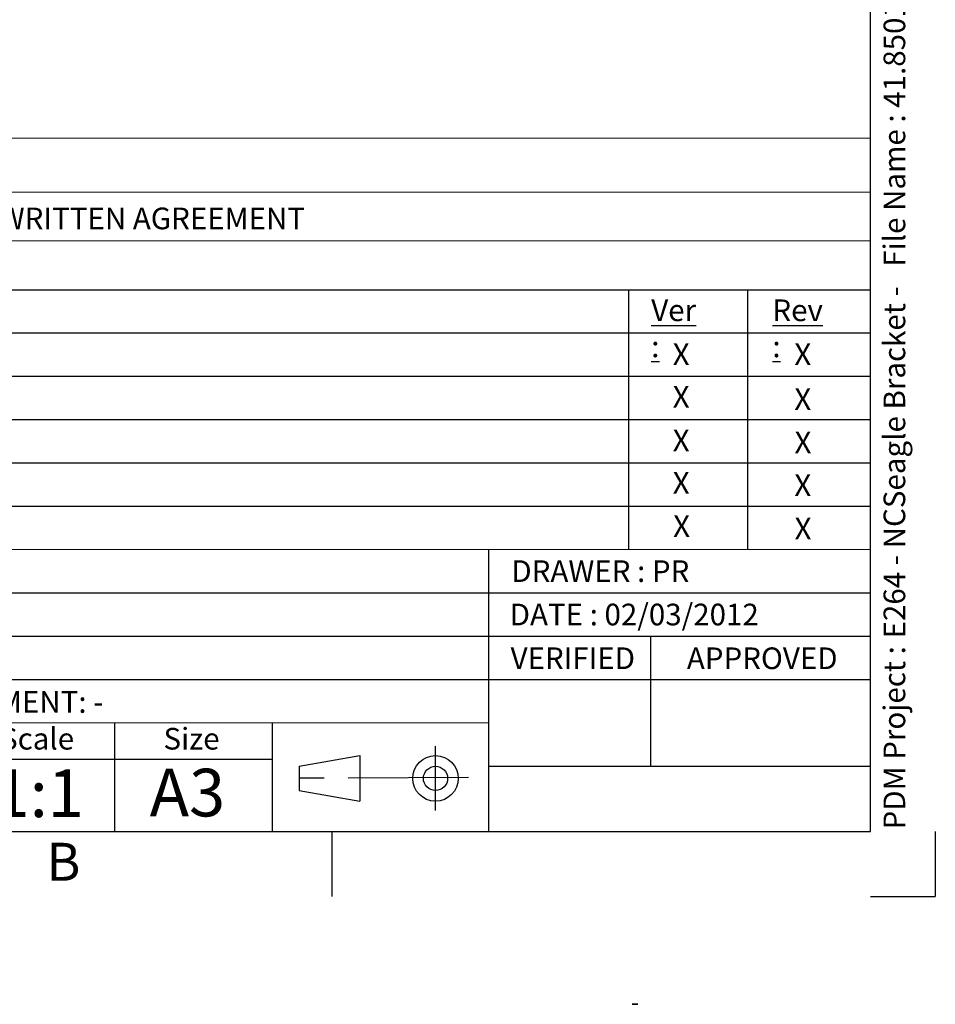
# Paper-space layout 'Feuille2' of a CAD drawing. Units: millimetres. Extents: x 5 to 415, y -4 to 291.
# Drawn here: x 330 to 415, y -4 to 87 of the extents above; entities that cross this region are included whole.
import ezdxf

# ---------------------------------------------------------------- set-up
doc = ezdxf.new("R2010")
doc.units = ezdxf.units.MM
doc.linetypes.add('CENTER', pattern=[10.16, 6.35, -1.27, 1.27, -1.27])
for name, color, linetype in [('COTATION3', 30, 'Continuous'), ('PV', 7, 'Continuous'), ('SLD-0', 7, 'Continuous')]:
    doc.layers.add(name, color=color, linetype=linetype)
doc.styles.add('SLDTEXTSTYLE0', font='TXT', dxfattribs={"width": 0.75})

# ---------------------------------------------------------------- blocks, each defined once
blk = doc.blocks.new('Bloc2_1')
at = {"layer": 'PV', "linetype": 'CENTER'}
for p, q in [((8.01, 0), (8.01, 3.4)), ((9.744, 1.747), (0, 1.7))]:
    blk.add_line(p, q, dxfattribs=at)
at = {"layer": 'PV', "linetype": 'Continuous'}
for p, q in [((0.81, 2.34), (4.01, 2.9)), ((4.01, 2.9), (4.01, 0.5)), ((0.81, 2.34), (0.81, 1.06)), ((0.81, 1.06), (4.01, 0.5))]:
    blk.add_line(p, q, dxfattribs=at)
for radius in [1.2, 0.64]:
    blk.add_circle((8.01, 1.7), radius, dxfattribs=at)
blk = doc.blocks.new('SW_NOTE_2')
at = {"layer": 'PV', "color": 0, "char_height": 2, "attachment_point": 1, "rotation": 90, "style": 'SLDTEXTSTYLE0'}
for s, insert in [('41.8501 E264.ASSY.IXIO - M BA EXT DIM.V1', (-2.578, 66.647)), ('File Name :', (-2.578, 51.966)), ('E264 - NCSeagle Bracket -', (-2.578, 17.638)), ('PDM Project :', (-2.578, 0))]:
    blk.add_mtext(s, dxfattribs=dict(at, insert=insert))

psp = doc.layouts.new('Feuille2')

# ---------------------------------------------------------------- linework, layer by layer
at = {"color": 9, "linetype": 'Continuous', "lineweight": 0}
psp.add_line((221, 76.291), (409, 76.291), dxfattribs=at)
at = {"layer": 'COTATION3'}
for p, q in [((387.002, -3.708), (387.501, -3.708)), ((387.501, -3.708), (387.002, -3.708))]:
    psp.add_line(p, q, dxfattribs=at)
at = {"layer": 'PV', "linetype": 'Continuous'}
for p, q in [((409, 12.25), (409, 284.75)), ((11, 12.25), (409, 12.25)), ((359.25, 12.25), (359.25, 6.25)), ((415, 12.25), (415, 6.25)), ((409, 6.25), (415, 6.25))]:
    psp.add_line(p, q, dxfattribs=at)
at = {"layer": 'PV', "lineweight": 15}
for p, q in [((221, 71.291), (409, 71.291)), ((221, 66.791), (409, 66.791)), ((221, 38.291), (409, 38.291))]:
    psp.add_line(p, q, dxfattribs=at)
at = {"layer": 'PV', "color": 9}
for p, q in [((221, 62.291), (409, 62.291)), ((386.656, 62.291), (386.656, 38.291)), ((397.656, 62.291), (397.656, 38.291)), ((221, 58.291), (409, 58.291)), ((221, 54.291), (409, 54.291)), ((221, 50.291), (409, 50.291)), ((221, 46.291), (409, 46.291)), ((221, 42.291), (409, 42.291)), ((261.748, 34.291), (409, 34.291)), ((261.748, 30.291), (373.748, 30.291)), ((388.706, 18.291), (388.706, 30.291)), ((261.748, 26.291), (373.748, 26.291))]:
    psp.add_line(p, q, dxfattribs=at)
at = {"layer": 'PV'}
psp.add_line((373.748, 12.25), (373.748, 38.291), dxfattribs=at)
at = {"layer": 'PV', "lineweight": 0}
psp.add_line((261.748, 22.291), (373.748, 22.291), dxfattribs=at)
at = {"layer": 'SLD-0'}
for p, q in [((373.748, 30.291), (409, 30.291)), ((373.748, 18.291), (409, 18.291))]:
    psp.add_line(p, q, dxfattribs=at)
at = {"layer": 'SLD-0', "color": 9}
for p, q in [((373.748, 26.291), (409, 26.291)), ((339.152, 22.291), (339.152, 12.25)), ((353.748, 12.25), (353.748, 22.291)), ((353.748, 18.895), (261.748, 18.895))]:
    psp.add_line(p, q, dxfattribs=at)

# ---------------------------------------------------------------- block references
at = {"color": 6, "linetype": 'Continuous', "xscale": 1.75, "yscale": 1.75, "zscale": 1.75}
psp.add_blockref('Bloc2_1', (354.805, 14.181), dxfattribs=at)
at = {"layer": 'PV'}
psp.add_blockref('SW_NOTE_2', (412.796, 12.444), dxfattribs=at)

# ---------------------------------------------------------------- texts
at = {"layer": 'PV', "attachment_point": 1, "style": 'SLDTEXTSTYLE0'}
for s, insert, char_height in [('THIS DRAWING IS THE PROPERTY OF BEA AND MAY NOT BE REPRODUCED WITHOUT WRITTEN AGREEMENT', (222.084, 69.872), 2), ('\\LVer :', (388.753, 61.389), 2), ('\\LRev :', (399.947, 61.389), 2), ('X', (390.735, 57.326), 2), ('X', (401.973, 57.326), 2), ('X', (390.735, 53.401), 2), ('X', (401.973, 53.183), 2), ('X', (390.735, 49.367), 2), ('X', (401.992, 49.186), 2), ('X', (390.735, 45.449), 2), ('X', (401.973, 45.231), 2), ('X', (390.775, 41.457), 2), ('X', (401.996, 41.225), 2), ('DRAWER : PR', (375.831, 37.299), 2), ('DATE : 02/03/2012', (375.678, 33.29), 2), ('VERIFIED', (375.759, 29.254), 2), ('APPROVED', (392.046, 29.25), 2), ('TREATEMENT: -', (318.521, 25.214), 2), ('Scale', (328.594, 21.82), 2), ('Size', (343.688, 21.82), 2), ('1:1', (327.999, 17.984), 4.4), ('A3', (342.407, 18.045), 4.4), ('B', (332.875, 11.208), 3.5)]:
    psp.add_mtext(s, dxfattribs=dict(at, insert=insert, char_height=char_height))

doc.saveas('drawing.dxf')
